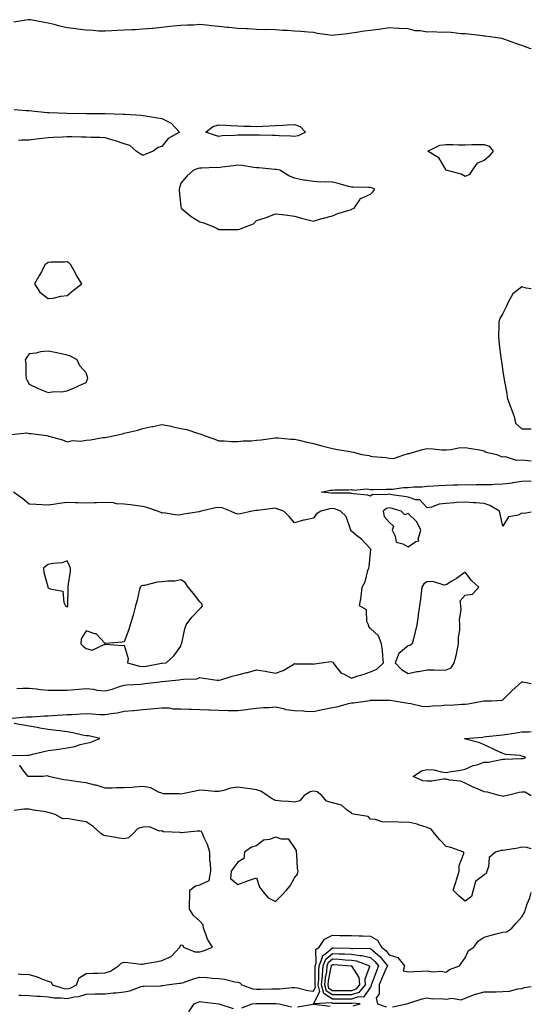
# Model space of a CAD drawing. Units: inches. Extents: x 918323 to 920963, y 7250378 to 7253018.
# Drawn here: x 920693 to 920963, y 7252492 to 7253011 of the extents above; entities that cross this region are included whole.
import ezdxf

# ---------------------------------------------------------------- set-up
doc = ezdxf.new("R2010")
doc.units = ezdxf.units.IN
doc.header["$MEASUREMENT"] = 0
doc.layers.add('Contour_91837250', color=7, linetype='Continuous', true_color=0x685ab8)

msp = doc.modelspace()

# ---------------------------------------------------------------- linework, layer by layer
at = {"layer": 'Contour_91837250'}
for points in [[(920963, 7252995.9, 3292), (920962.29, 7252996.16, 3292), (920958.05, 7252997.69, 3292), (920954.9, 7252998.77, 3292), (920949.06, 7253000.91, 3292), (920948.05, 7253001.28, 3292), (920947.47, 7253001.34, 3292), (920943.86, 7253001.92, 3292), (920938.73, 7253002.59, 3292), (920938.05, 7253002.73, 3292), (920937.18, 7253002.79, 3292), (920929.85, 7253003.72, 3292), (920928.05, 7253003.83, 3292), (920926.06, 7253003.91, 3292), (920920.74, 7253004.61, 3292), (920918.05, 7253004.69, 3292), (920915.4, 7253004.58, 3292), (920911.04, 7253004.91, 3292), (920908.05, 7253004.8, 3292), (920904.51, 7253005.46, 3292), (920901.64, 7253005.51, 3292), (920898.05, 7253006.51, 3292), (920893.24, 7253006.73, 3292), (920892.81, 7253006.69, 3292), (920888.05, 7253007.01, 3292), (920883.56, 7253006.41, 3292), (920882.38, 7253006.25, 3292), (920878.05, 7253005.66, 3292), (920874.75, 7253005.22, 3292), (920870.81, 7253004.68, 3292), (920868.05, 7253004.3, 3292), (920866.03, 7253003.93, 3292), (920859.29, 7253003.16, 3292), (920858.05, 7253002.96, 3292), (920856.73, 7253003.25, 3292), (920850.17, 7253004.05, 3292), (920848.05, 7253004.64, 3292), (920845.18, 7253004.78, 3292), (920841.31, 7253005.18, 3292), (920838.05, 7253005.33, 3292), (920834.34, 7253005.63, 3292), (920831.78, 7253005.65, 3292), (920828.05, 7253006.01, 3292), (920823.85, 7253006.12, 3292), (920822.21, 7253006.08, 3292), (920818.05, 7253006.21, 3292), (920813.49, 7253006.47, 3292), (920812.66, 7253006.53, 3292), (920808.05, 7253006.78, 3292), (920803.33, 7253007.2, 3292), (920802.7, 7253007.27, 3292), (920798.05, 7253007.69, 3292), (920794.18, 7253008.04, 3292), (920791.58, 7253008.38, 3292), (920788.05, 7253008.73, 3292), (920784.68, 7253008.55, 3292), (920781.47, 7253008.5, 3292), (920778.05, 7253008.3, 3292), (920773.99, 7253007.86, 3292), (920772.29, 7253007.68, 3292), (920768.05, 7253007.21, 3292), (920763.21, 7253006.76, 3292), (920762.85, 7253006.72, 3292), (920758.05, 7253006.29, 3292), (920753.94, 7253006.02, 3292), (920752.11, 7253005.98, 3292), (920748.05, 7253005.77, 3292), (920744.39, 7253005.58, 3292), (920741.59, 7253005.46, 3292), (920738.05, 7253005.28, 3292), (920734.59, 7253005.38, 3292), (920731.82, 7253005.69, 3292), (920728.05, 7253005.8, 3292), (920723.58, 7253006.39, 3292), (920722.63, 7253006.5, 3292), (920718.05, 7253007.1, 3292), (920714.12, 7253007.99, 3292), (920711.17, 7253008.8, 3292), (920708.05, 7253009.58, 3292), (920706.06, 7253009.93, 3292), (920698.73, 7253011.24, 3292), (920698.05, 7253011.35, 3292), (920697.42, 7253011.29, 3292), (920689.86, 7253010.11, 3292)], [(920690.05, 7252963.92, 3292), (920696.47, 7252963.5, 3292), (920698.05, 7252963.4, 3292), (920699.42, 7252963.29, 3292), (920707.55, 7252962.42, 3292), (920708.05, 7252962.38, 3292), (920708.49, 7252962.37, 3292), (920718.03, 7252961.94, 3292), (920718.07, 7252961.94, 3292), (920728.05, 7252961.92, 3292), (920738.05, 7252961.92, 3292), (920747.6, 7252961.47, 3292), (920748.05, 7252961.57, 3292), (920748.42, 7252961.55, 3292), (920757.01, 7252960.88, 3292), (920758.05, 7252960.84, 3292), (920759.31, 7252960.66, 3292), (920765.71, 7252959.58, 3292), (920768.05, 7252959.26, 3292), (920772.92, 7252956.79, 3292), (920777.39, 7252951.92, 3292), (920771.31, 7252948.66, 3292), (920768.05, 7252944.47, 3292), (920766.13, 7252943.84, 3292), (920763.46, 7252941.92, 3292), (920759.54, 7252940.43, 3292), (920758.05, 7252939.7, 3292), (920756.63, 7252940.5, 3292), (920754.54, 7252941.92, 3292), (920751.09, 7252944.96, 3292), (920748.05, 7252945.87, 3292), (920743.55, 7252947.42, 3292), (920742.19, 7252947.78, 3292), (920738.05, 7252949.05, 3292), (920735.34, 7252949.21, 3292), (920730.73, 7252949.24, 3292), (920728.05, 7252949.39, 3292), (920725.56, 7252949.43, 3292), (920720.47, 7252949.5, 3292), (920718.05, 7252949.54, 3292), (920715.56, 7252949.43, 3292), (920710.79, 7252949.19, 3292), (920708.05, 7252949.06, 3292), (920704.77, 7252948.65, 3292), (920701.7, 7252948.27, 3292), (920698.05, 7252947.81, 3292), (920693.94, 7252947.81, 3292), (920692.32, 7252947.65, 3292)], [(920963, 7252869.31, 3293), (920960.26, 7252869.71, 3293), (920958.05, 7252870.35, 3293), (920953.24, 7252866.73, 3293), (920950.54, 7252861.92, 3293), (920949.87, 7252860.1, 3293), (920948.05, 7252856.29, 3293), (920946.38, 7252853.6, 3293), (920945.86, 7252851.92, 3293), (920945.89, 7252849.75, 3293), (920945.76, 7252844.21, 3293), (920945.78, 7252841.92, 3293), (920946.02, 7252839.9, 3293), (920946.96, 7252833.01, 3293), (920947.1, 7252831.92, 3293), (920947.2, 7252831.07, 3293), (920948.05, 7252825.62, 3293), (920948.51, 7252822.38, 3293), (920948.61, 7252821.92, 3293), (920948.66, 7252821.3, 3293), (920950.15, 7252814.02, 3293), (920950.31, 7252811.92, 3293), (920951.55, 7252808.41, 3293), (920952.29, 7252806.16, 3293), (920953.94, 7252801.92, 3293), (920954.57, 7252798.44, 3293), (920958.05, 7252795.45, 3293), (920961.56, 7252795.43, 3293), (920963, 7252795.36, 3293)], [(920688.64, 7252792.51, 3292), (920696.69, 7252793.28, 3292), (920698.05, 7252792.95, 3292), (920699.07, 7252792.94, 3292), (920707.16, 7252791.92, 3292), (920707.85, 7252791.72, 3292), (920708.05, 7252791.67, 3292), (920708.43, 7252791.54, 3292), (920715.66, 7252789.54, 3292), (920718.05, 7252788.54, 3292), (920720.77, 7252789.2, 3292), (920725.1, 7252788.97, 3292), (920728.05, 7252789.41, 3292), (920730.41, 7252789.56, 3292), (920736.89, 7252790.76, 3292), (920738.05, 7252790.85, 3292), (920739.03, 7252790.93, 3292), (920743.17, 7252791.92, 3292), (920747.22, 7252792.75, 3292), (920748.05, 7252793.09, 3292), (920749.64, 7252793.51, 3292), (920755.29, 7252794.68, 3292), (920758.05, 7252795.54, 3292), (920762.7, 7252796.57, 3292), (920763.28, 7252796.69, 3292), (920768.05, 7252797.79, 3292), (920772.92, 7252796.78, 3292), (920773.26, 7252796.71, 3292), (920778.05, 7252795.66, 3292), (920781.21, 7252795.08, 3292), (920786.83, 7252793.14, 3292), (920788.05, 7252792.85, 3292), (920788.76, 7252792.62, 3292), (920790.33, 7252791.92, 3292), (920796.03, 7252789.91, 3292), (920798.05, 7252789.11, 3292), (920800.9, 7252789.07, 3292), (920804.91, 7252788.78, 3292), (920808.05, 7252788.74, 3292), (920810.93, 7252789.04, 3292), (920815.29, 7252789.16, 3292), (920818.05, 7252789.41, 3292), (920820.43, 7252789.54, 3292), (920826.64, 7252790.51, 3292), (920828.05, 7252790.6, 3292), (920829.33, 7252790.64, 3292), (920836.06, 7252789.93, 3292), (920838.05, 7252789.97, 3292), (920840.56, 7252789.41, 3292), (920844.52, 7252788.39, 3292), (920848.05, 7252787.66, 3292), (920852.53, 7252786.4, 3292), (920853.85, 7252786.12, 3292), (920858.05, 7252785.05, 3292), (920860.66, 7252784.53, 3292), (920866.31, 7252783.66, 3292), (920868.05, 7252783.34, 3292), (920869.2, 7252783.07, 3292), (920873.54, 7252781.92, 3292), (920877.44, 7252781.31, 3292), (920878.05, 7252781.03, 3292), (920879.16, 7252780.81, 3292), (920886.43, 7252780.3, 3292), (920888.05, 7252779.85, 3292), (920890.25, 7252779.72, 3292), (920896.19, 7252781.92, 3292), (920897.69, 7252782.28, 3292), (920898.05, 7252782.33, 3292), (920898.59, 7252782.47, 3292), (920905.54, 7252784.43, 3292), (920908.05, 7252784.98, 3292), (920910.96, 7252784.83, 3292), (920915.56, 7252784.41, 3292), (920918.05, 7252784.27, 3292), (920920.66, 7252784.53, 3292), (920924.6, 7252785.38, 3292), (920928.05, 7252785.63, 3292), (920931.19, 7252785.06, 3292), (920935.68, 7252784.29, 3292), (920938.05, 7252783.87, 3292), (920939.21, 7252783.07, 3292), (920944.75, 7252781.92, 3292), (920947.02, 7252780.89, 3292), (920948.05, 7252780.59, 3292), (920949.14, 7252780.83, 3292), (920954.96, 7252778.83, 3292), (920958.05, 7252779.08, 3292), (920961.27, 7252778.71, 3292), (920963, 7252778.46, 3292)], [(920963, 7252751.43, 3291), (920959.23, 7252750.74, 3291), (920958.05, 7252750.87, 3291), (920956.03, 7252749.9, 3291), (920951.02, 7252748.95, 3291), (920948.05, 7252744.02, 3291), (920946.51, 7252750.39, 3291), (920946.27, 7252751.92, 3291), (920941.17, 7252755.04, 3291), (920938.05, 7252756.07, 3291), (920933.58, 7252756.38, 3291), (920932.53, 7252756.4, 3291), (920928.05, 7252756.77, 3291), (920923.48, 7252756.49, 3291), (920922.49, 7252756.36, 3291), (920918.05, 7252756.05, 3291), (920914.32, 7252755.65, 3291), (920910.27, 7252754.14, 3291), (920908.05, 7252753.75, 3291), (920904.08, 7252757.95, 3291), (920902.03, 7252757.94, 3291), (920898.05, 7252759.28, 3291), (920895.93, 7252759.79, 3291), (920889.35, 7252760.62, 3291), (920888.05, 7252760.88, 3291), (920886.63, 7252760.5, 3291), (920879.25, 7252760.73, 3291), (920878.05, 7252759.96, 3291), (920876.55, 7252760.42, 3291), (920868.91, 7252761.06, 3291), (920868.05, 7252761.25, 3291), (920867.51, 7252761.38, 3291), (920858.51, 7252761.46, 3291), (920858.05, 7252761.54, 3291), (920857.63, 7252761.5, 3291), (920852.12, 7252761.92, 3291), (920856.95, 7252763.02, 3291), (920858.05, 7252763.1, 3291), (920859.27, 7252763.14, 3291), (920866.67, 7252763.3, 3291), (920868.05, 7252763.34, 3291), (920869.13, 7252763, 3291), (920876.22, 7252763.75, 3291), (920878.05, 7252763.45, 3291), (920879.48, 7252763.36, 3291), (920886.37, 7252763.6, 3291), (920888.05, 7252763.5, 3291), (920889.68, 7252763.55, 3291), (920895.53, 7252764.44, 3291), (920898.05, 7252764.5, 3291), (920900.96, 7252764.83, 3291), (920905.16, 7252764.81, 3291), (920908.05, 7252765.24, 3291), (920911.49, 7252765.37, 3291), (920914.45, 7252765.52, 3291), (920918.05, 7252765.64, 3291), (920921.95, 7252765.82, 3291), (920924.15, 7252765.83, 3291), (920928.05, 7252766.01, 3291), (920932.04, 7252765.91, 3291), (920933.88, 7252766.1, 3291), (920938.05, 7252766.01, 3291), (920942.24, 7252766.12, 3291), (920943.71, 7252766.27, 3291), (920948.05, 7252766.35, 3291), (920953.01, 7252766.97, 3291), (920953.13, 7252767.01, 3291), (920958.05, 7252767.87, 3291), (920962.01, 7252767.96, 3291), (920963, 7252767.88, 3291)], [(920691.53, 7252658.43, 3292), (920694.7, 7252658.57, 3292), (920698.05, 7252658.5, 3292), (920701.86, 7252658.11, 3292), (920703.99, 7252657.86, 3292), (920708.05, 7252657.46, 3292), (920712.46, 7252657.51, 3292), (920713.57, 7252657.44, 3292), (920718.05, 7252657.48, 3292), (920722.14, 7252657.83, 3292), (920724.2, 7252658.07, 3292), (920728.05, 7252658.42, 3292), (920732.01, 7252657.96, 3292), (920733.68, 7252657.55, 3292), (920738.05, 7252657.16, 3292), (920741.86, 7252658.1, 3292), (920745.58, 7252659.46, 3292), (920748.05, 7252660.18, 3292), (920749.61, 7252660.36, 3292), (920756.87, 7252660.74, 3292), (920758.05, 7252660.86, 3292), (920759.05, 7252660.92, 3292), (920766.89, 7252661.92, 3292), (920767.95, 7252662.03, 3292), (920768.05, 7252662.04, 3292), (920768.18, 7252662.06, 3292), (920777.02, 7252662.96, 3292), (920778.05, 7252663.05, 3292), (920779.49, 7252663.36, 3292), (920786.41, 7252663.55, 3292), (920788.05, 7252664.11, 3292), (920789.98, 7252663.85, 3292), (920797.17, 7252662.81, 3292), (920798.05, 7252662.68, 3292), (920799.08, 7252662.96, 3292), (920805.1, 7252664.87, 3292), (920808.05, 7252665.52, 3292), (920812.93, 7252666.79, 3292), (920813.13, 7252666.84, 3292), (920818.05, 7252668.25, 3292), (920822.5, 7252667.47, 3292), (920823.42, 7252667.29, 3292), (920828.05, 7252666.52, 3292), (920832.09, 7252667.89, 3292), (920837.24, 7252671.11, 3292), (920838.05, 7252671.53, 3292), (920838.59, 7252671.38, 3292), (920847.57, 7252671.44, 3292), (920848.05, 7252671.14, 3292), (920848.56, 7252671.41, 3292), (920852.28, 7252671.92, 3292), (920857.35, 7252672.62, 3292), (920858.05, 7252672.52, 3292), (920858.3, 7252672.17, 3292), (920858.35, 7252671.92, 3292), (920859.92, 7252670.05, 3292), (920862.6, 7252666.47, 3292), (920863.91, 7252666.06, 3292), (920868.05, 7252663.89, 3292), (920870.96, 7252664.83, 3292), (920874.29, 7252665.69, 3292), (920878.05, 7252667.14, 3292), (920881.44, 7252668.53, 3292), (920885.04, 7252671.92, 3292), (920884.58, 7252675.39, 3292), (920884.48, 7252678.36, 3292), (920883.89, 7252681.92, 3292), (920882.28, 7252686.16, 3292), (920878.05, 7252689.95, 3292), (920877.29, 7252691.16, 3292), (920876.99, 7252691.92, 3292), (920876.25, 7252693.72, 3292), (920876.02, 7252699.89, 3292), (920872.28, 7252701.92, 3292), (920873.13, 7252706.83, 3292), (920873.12, 7252706.99, 3292), (920873.67, 7252711.92, 3292), (920875.35, 7252714.62, 3292), (920876.81, 7252720.68, 3292), (920877.29, 7252721.92, 3292), (920877.47, 7252722.51, 3292), (920878.05, 7252729.92, 3292), (920878.26, 7252731.71, 3292), (920878.23, 7252731.92, 3292), (920878.18, 7252732.06, 3292), (920878.05, 7252732.09, 3292), (920873.3, 7252737.17, 3292), (920870.77, 7252739.2, 3292), (920868.05, 7252741.44, 3292), (920867.7, 7252741.57, 3292), (920867.78, 7252741.92, 3292), (920867.49, 7252742.48, 3292), (920865.21, 7252749.09, 3292), (920862.35, 7252751.92, 3292), (920859.28, 7252753.15, 3292), (920858.05, 7252753.37, 3292), (920856.72, 7252753.25, 3292), (920851.94, 7252751.92, 3292), (920849.54, 7252750.44, 3292), (920848.05, 7252748.33, 3292), (920843.36, 7252747.22, 3292), (920842.83, 7252747.13, 3292), (920838.05, 7252745.85, 3292), (920835.27, 7252749.14, 3292), (920832.35, 7252751.92, 3292), (920829.15, 7252753.02, 3292), (920828.05, 7252753.46, 3292), (920826.64, 7252753.33, 3292), (920818.47, 7252752.34, 3292), (920818.05, 7252752.3, 3292), (920817.68, 7252752.29, 3292), (920815.74, 7252751.92, 3292), (920809.48, 7252750.49, 3292), (920808.05, 7252750.45, 3292), (920806.86, 7252750.73, 3292), (920804.33, 7252751.92, 3292), (920799.77, 7252753.64, 3292), (920798.05, 7252753.9, 3292), (920796.29, 7252753.69, 3292), (920788.84, 7252751.92, 3292), (920788.24, 7252751.72, 3292), (920788.05, 7252751.71, 3292), (920787.79, 7252751.66, 3292), (920779.66, 7252750.31, 3292), (920778.05, 7252749.99, 3292), (920776.05, 7252749.92, 3292), (920768.95, 7252751.01, 3292), (920768.05, 7252750.97, 3292), (920767.4, 7252751.27, 3292), (920765.66, 7252751.92, 3292), (920760.12, 7252753.98, 3292), (920758.05, 7252754.5, 3292), (920755.17, 7252754.79, 3292), (920751.52, 7252755.39, 3292), (920748.05, 7252755.71, 3292), (920744.05, 7252755.91, 3292), (920742.42, 7252756.3, 3292), (920738.05, 7252756.45, 3292), (920733.59, 7252756.38, 3292), (920732.4, 7252756.28, 3292), (920728.05, 7252756.19, 3292), (920723.57, 7252756.4, 3292), (920722.5, 7252756.36, 3292), (920718.05, 7252756.61, 3292), (920713.89, 7252756.07, 3292), (920711.8, 7252755.67, 3292), (920708.05, 7252755.13, 3292), (920704.72, 7252755.24, 3292), (920701.62, 7252755.48, 3292), (920698.05, 7252755.59, 3292), (920694.56, 7252758.43, 3292), (920689.67, 7252761.92, 3292)], [(920688.85, 7252642.72, 3291), (920696.54, 7252643.43, 3291), (920698.05, 7252643.44, 3291), (920699.57, 7252643.44, 3291), (920706.01, 7252643.95, 3291), (920708.05, 7252643.96, 3291), (920710.23, 7252644.1, 3291), (920715.57, 7252644.4, 3291), (920718.05, 7252644.56, 3291), (920720.84, 7252644.71, 3291), (920725.02, 7252644.95, 3291), (920728.05, 7252645.12, 3291), (920731.19, 7252645.06, 3291), (920735.32, 7252644.65, 3291), (920738.05, 7252644.59, 3291), (920741.31, 7252645.18, 3291), (920744.38, 7252645.59, 3291), (920748.05, 7252646.34, 3291), (920752.89, 7252646.76, 3291), (920753.23, 7252646.74, 3291), (920758.05, 7252647.32, 3291), (920762.24, 7252647.72, 3291), (920763.9, 7252647.78, 3291), (920768.05, 7252648.13, 3291), (920771.88, 7252648.09, 3291), (920773.85, 7252647.71, 3291), (920778.05, 7252647.68, 3291), (920782.44, 7252647.54, 3291), (920783.59, 7252647.47, 3291), (920788.05, 7252647.32, 3291), (920792.84, 7252647.13, 3291), (920793.26, 7252647.13, 3291), (920798.05, 7252646.94, 3291), (920802.96, 7252646.82, 3291), (920803.16, 7252646.81, 3291), (920808.05, 7252646.68, 3291), (920812.72, 7252647.25, 3291), (920813.56, 7252647.43, 3291), (920818.05, 7252648.07, 3291), (920821.65, 7252648.33, 3291), (920824.52, 7252648.39, 3291), (920828.05, 7252648.62, 3291), (920832.22, 7252647.75, 3291), (920833.41, 7252647.28, 3291), (920838.05, 7252646.69, 3291), (920842.75, 7252646.62, 3291), (920843.58, 7252646.39, 3291), (920848.05, 7252646.29, 3291), (920852.61, 7252647.36, 3291), (920853.61, 7252647.49, 3291), (920858.05, 7252648.35, 3291), (920861.06, 7252648.91, 3291), (920866.52, 7252650.39, 3291), (920868.05, 7252650.72, 3291), (920869.17, 7252650.8, 3291), (920876.47, 7252651.92, 3291), (920877.87, 7252652.1, 3291), (920878.05, 7252652.13, 3291), (920878.29, 7252652.15, 3291), (920887.68, 7252652.28, 3291), (920888.05, 7252652.32, 3291), (920888.36, 7252652.23, 3291), (920890.55, 7252651.92, 3291), (920896.94, 7252650.81, 3291), (920898.05, 7252650.65, 3291), (920899.45, 7252650.51, 3291), (920905.19, 7252649.07, 3291), (920908.05, 7252648.88, 3291), (920910.81, 7252649.17, 3291), (920915.57, 7252649.45, 3291), (920918.05, 7252649.68, 3291), (920920.37, 7252649.61, 3291), (920926.26, 7252650.13, 3291), (920928.05, 7252650.05, 3291), (920929.66, 7252650.31, 3291), (920937.91, 7252651.78, 3291), (920938.05, 7252651.81, 3291), (920938.16, 7252651.81, 3291), (920941.91, 7252651.92, 3291), (920947.67, 7252652.29, 3291), (920948.05, 7252652.4, 3291), (920952.78, 7252657.19, 3291), (920957.93, 7252661.92, 3291), (920958.05, 7252661.96, 3291), (920958.08, 7252661.95, 3291), (920958.57, 7252661.92, 3291), (920963, 7252661.05, 3291)], [(920689.2, 7252623.07, 3291), (920696.83, 7252623.13, 3291), (920698.05, 7252623.27, 3291), (920699.78, 7252623.66, 3291), (920704.97, 7252625, 3291), (920708.05, 7252625.63, 3291), (920712.37, 7252626.25, 3291), (920713.57, 7252626.4, 3291), (920718.05, 7252627.06, 3291), (920722.17, 7252627.81, 3291), (920724.87, 7252628.74, 3291), (920728.05, 7252629.51, 3291), (920730.05, 7252629.92, 3291), (920735.36, 7252631.92, 3291), (920729.56, 7252633.43, 3291), (920728.05, 7252633.39, 3291), (920726.21, 7252633.76, 3291), (920721.09, 7252634.96, 3291), (920718.05, 7252635.51, 3291), (920713.94, 7252636.03, 3291), (920712.34, 7252636.21, 3291), (920708.05, 7252636.76, 3291), (920703.59, 7252637.46, 3291), (920702.25, 7252637.72, 3291), (920698.05, 7252638.41, 3291), (920695.07, 7252638.94, 3291), (920690.01, 7252639.96, 3291)], [(920963, 7252601.81, 3290), (920962.55, 7252601.92, 3290), (920959.71, 7252603.57, 3290), (920958.05, 7252603.65, 3290), (920956.52, 7252603.45, 3290), (920950.43, 7252601.92, 3290), (920948.42, 7252601.55, 3290), (920948.05, 7252601.45, 3290), (920947.64, 7252601.51, 3290), (920946.11, 7252601.92, 3290), (920939.85, 7252603.72, 3290), (920938.05, 7252603.89, 3290), (920934.6, 7252605.37, 3290), (920932.38, 7252606.25, 3290), (920928.05, 7252608.32, 3290), (920925.59, 7252609.47, 3290), (920919.91, 7252610.05, 3290), (920918.05, 7252610.58, 3290), (920916.66, 7252610.53, 3290), (920910.51, 7252609.46, 3290), (920908.05, 7252609.39, 3290), (920905.75, 7252609.62, 3290), (920900.61, 7252611.92, 3290), (920905.03, 7252614.94, 3290), (920908.05, 7252615.7, 3290), (920911.55, 7252615.43, 3290), (920915.64, 7252614.32, 3290), (920918.05, 7252614.06, 3290), (920920.68, 7252614.56, 3290), (920924.83, 7252615.14, 3290), (920928.05, 7252615.82, 3290), (920932.31, 7252617.66, 3290), (920934.28, 7252618.15, 3290), (920938.05, 7252619.41, 3290), (920940.4, 7252619.57, 3290), (920947.05, 7252620.92, 3290), (920948.05, 7252621.01, 3290), (920948.96, 7252621.01, 3290), (920957.5, 7252621.37, 3290), (920958.05, 7252621.37, 3290), (920958.62, 7252621.35, 3290), (920960.19, 7252621.92, 3290), (920958.63, 7252622.5, 3290), (920958.05, 7252622.68, 3290), (920957.06, 7252622.92, 3290), (920949.59, 7252623.45, 3290), (920948.05, 7252623.99, 3290), (920944.07, 7252625.9, 3290), (920942.72, 7252626.59, 3290), (920938.05, 7252628.66, 3290), (920935.8, 7252629.67, 3290), (920928.31, 7252631.66, 3290), (920928.05, 7252631.74, 3290), (920927.93, 7252631.8, 3290), (920927.66, 7252631.92, 3290), (920927.99, 7252631.98, 3290), (920928.05, 7252631.98, 3290), (920928.11, 7252631.99, 3290), (920937.23, 7252632.74, 3290), (920938.05, 7252632.85, 3290), (920939.1, 7252632.97, 3290), (920946.19, 7252633.78, 3290), (920948.05, 7252633.99, 3290), (920950.45, 7252634.32, 3290), (920954.95, 7252635.02, 3290), (920958.05, 7252635.43, 3290), (920961.69, 7252635.56, 3290), (920963, 7252635.7, 3290)], [(920963, 7252573.77, 3291), (920960.63, 7252574.5, 3291), (920958.05, 7252574.7, 3291), (920955.84, 7252574.13, 3291), (920949.26, 7252573.13, 3291), (920948.05, 7252572.86, 3291), (920947.14, 7252572.83, 3291), (920944.11, 7252571.92, 3291), (920940.81, 7252569.16, 3291), (920940.4, 7252564.27, 3291), (920939.49, 7252561.92, 3291), (920939.18, 7252560.79, 3291), (920938.05, 7252560.06, 3291), (920933.47, 7252556.5, 3291), (920932.32, 7252551.92, 3291), (920931.44, 7252548.53, 3291), (920928.05, 7252546.12, 3291), (920924.91, 7252548.79, 3291), (920921.8, 7252551.92, 3291), (920923.31, 7252556.67, 3291), (920923.51, 7252557.39, 3291), (920924.9, 7252561.92, 3291), (920924.97, 7252565, 3291), (920927.33, 7252571.2, 3291), (920927.36, 7252571.92, 3291), (920920.55, 7252574.42, 3291), (920918.05, 7252575.01, 3291), (920914.68, 7252578.55, 3291), (920911.97, 7252581.92, 3291), (920910.17, 7252584.04, 3291), (920908.05, 7252585.07, 3291), (920903.53, 7252586.44, 3291), (920902.84, 7252586.71, 3291), (920898.05, 7252587.81, 3291), (920893.83, 7252587.69, 3291), (920891.91, 7252588.06, 3291), (920888.05, 7252587.89, 3291), (920884.14, 7252588.01, 3291), (920880.82, 7252589.15, 3291), (920878.05, 7252589.32, 3291), (920876.95, 7252590.82, 3291), (920870.23, 7252591.92, 3291), (920868.44, 7252592.3, 3291), (920868.05, 7252592.51, 3291), (920865.8, 7252594.17, 3291), (920862.84, 7252596.71, 3291), (920858.05, 7252598.08, 3291), (920854.98, 7252598.84, 3291), (920852.48, 7252601.92, 3291), (920849.92, 7252603.79, 3291), (920848.05, 7252604.11, 3291), (920846.22, 7252603.75, 3291), (920843.08, 7252601.92, 3291), (920840.82, 7252599.15, 3291), (920838.05, 7252598.41, 3291), (920834.93, 7252598.8, 3291), (920831.11, 7252598.86, 3291), (920828.05, 7252599.19, 3291), (920826.22, 7252600.08, 3291), (920823.6, 7252601.92, 3291), (920820.29, 7252604.16, 3291), (920818.05, 7252604.88, 3291), (920814.59, 7252605.38, 3291), (920811.85, 7252605.72, 3291), (920808.05, 7252606.3, 3291), (920804.29, 7252605.69, 3291), (920800.73, 7252604.6, 3291), (920798.05, 7252604.04, 3291), (920795.88, 7252604.09, 3291), (920790.72, 7252604.59, 3291), (920788.05, 7252604.64, 3291), (920785.74, 7252604.23, 3291), (920778.85, 7252602.71, 3291), (920778.05, 7252602.56, 3291), (920777.19, 7252602.78, 3291), (920768.83, 7252602.69, 3291), (920768.05, 7252603.1, 3291), (920766.31, 7252603.66, 3291), (920762.11, 7252605.97, 3291), (920758.05, 7252606.62, 3291), (920753.66, 7252606.31, 3291), (920752.3, 7252606.17, 3291), (920748.05, 7252605.86, 3291), (920744.06, 7252605.91, 3291), (920741.87, 7252605.75, 3291), (920738.05, 7252605.81, 3291), (920733.41, 7252607.28, 3291), (920732.56, 7252607.42, 3291), (920728.05, 7252608.53, 3291), (920725.06, 7252608.92, 3291), (920720.37, 7252609.61, 3291), (920718.05, 7252609.91, 3291), (920716.34, 7252610.21, 3291), (920708.22, 7252611.92, 3291), (920708.18, 7252612.05, 3291), (920708.05, 7252612.16, 3291), (920707.71, 7252612.26, 3291), (920705.14, 7252611.92, 3291), (920698.13, 7252611.84, 3291), (920698.05, 7252611.84, 3291), (920697.98, 7252611.85, 3291), (920697.37, 7252611.92, 3291), (920694.61, 7252615.36, 3291), (920693.43, 7252617.3, 3291), (920692.64, 7252617.33, 3291)], [(920692.19, 7252507.78, 3292), (920693.79, 7252507.65, 3292), (920698.05, 7252507.41, 3292), (920702.27, 7252506.14, 3292), (920704.97, 7252505.01, 3292), (920708.05, 7252503.88, 3292), (920709.57, 7252503.43, 3292), (920710.31, 7252501.92, 3292), (920716.25, 7252500.12, 3292), (920718.05, 7252499.91, 3292), (920719.7, 7252500.28, 3292), (920722.96, 7252501.92, 3292), (920724.31, 7252505.66, 3292), (920728.05, 7252508.02, 3292), (920731.79, 7252508.18, 3292), (920734.21, 7252508.08, 3292), (920738.05, 7252508.22, 3292), (920740.84, 7252509.13, 3292), (920745.13, 7252511.92, 3292), (920746.53, 7252513.44, 3292), (920748.05, 7252513.91, 3292), (920749.97, 7252513.83, 3292), (920757.04, 7252512.93, 3292), (920758.05, 7252512.88, 3292), (920759.31, 7252513.18, 3292), (920765.77, 7252514.2, 3292), (920768.05, 7252514.88, 3292), (920773, 7252516.98, 3292), (920777.5, 7252521.92, 3292), (920777.71, 7252522.26, 3292), (920778.05, 7252523.14, 3292), (920779.09, 7252522.96, 3292), (920779.39, 7252521.92, 3292), (920785.47, 7252519.34, 3292), (920788.05, 7252519.47, 3292), (920789.97, 7252520, 3292), (920794.69, 7252521.92, 3292), (920792.14, 7252526.01, 3292), (920791.31, 7252528.67, 3292), (920789.93, 7252531.92, 3292), (920789.75, 7252533.62, 3292), (920788.05, 7252535.56, 3292), (920784.68, 7252538.55, 3292), (920782.52, 7252541.92, 3292), (920782.63, 7252546.49, 3292), (920782.7, 7252547.27, 3292), (920782.81, 7252551.92, 3292), (920785.7, 7252554.26, 3292), (920788.05, 7252554.72, 3292), (920792.93, 7252557.05, 3292), (920793.83, 7252561.92, 3292), (920793.67, 7252566.3, 3292), (920793.35, 7252567.22, 3292), (920793.27, 7252571.92, 3292), (920792.08, 7252575.95, 3292), (920790.35, 7252579.62, 3292), (920789.46, 7252581.92, 3292), (920788.96, 7252582.83, 3292), (920788.05, 7252582.99, 3292), (920786.87, 7252583.09, 3292), (920778.28, 7252582.15, 3292), (920778.05, 7252582.18, 3292), (920777.68, 7252582.29, 3292), (920768.88, 7252582.74, 3292), (920768.05, 7252583.24, 3292), (920766.81, 7252583.15, 3292), (920761.44, 7252585.32, 3292), (920758.05, 7252585.23, 3292), (920755.42, 7252584.55, 3292), (920752.96, 7252581.92, 3292), (920750.46, 7252579.51, 3292), (920748.05, 7252579.05, 3292), (920745.45, 7252579.32, 3292), (920739.5, 7252580.47, 3292), (920738.05, 7252580.65, 3292), (920737.01, 7252580.88, 3292), (920735.75, 7252581.92, 3292), (920731.73, 7252585.59, 3292), (920728.05, 7252588.04, 3292), (920724.73, 7252588.6, 3292), (920720.72, 7252589.25, 3292), (920718.05, 7252589.7, 3292), (920715.75, 7252589.62, 3292), (920711.65, 7252591.92, 3292), (920708.9, 7252592.78, 3292), (920708.05, 7252592.98, 3292), (920706.72, 7252593.26, 3292), (920700.3, 7252594.17, 3292), (920698.05, 7252594.69, 3292), (920695.19, 7252594.77, 3292), (920690.11, 7252593.98, 3292)], [(920848.05, 7252498.69, 3291), (920849.14, 7252500.83, 3291), (920848.87, 7252501.92, 3291), (920848.94, 7252502.81, 3291), (920848.87, 7252511.1, 3291), (920848.96, 7252511.92, 3291), (920849.47, 7252513.34, 3291), (920849.3, 7252520.67, 3291), (920851.07, 7252521.92, 3291), (920853.84, 7252526.13, 3291), (920858.05, 7252528.14, 3291), (920861.94, 7252528.03, 3291), (920864.16, 7252528.02, 3291), (920868.05, 7252527.92, 3291), (920872.1, 7252527.87, 3291), (920873.88, 7252527.76, 3291), (920878.05, 7252527.71, 3291), (920881.75, 7252525.62, 3291), (920883.95, 7252521.92, 3291), (920886.23, 7252520.1, 3291), (920888.05, 7252517.72, 3291), (920892.5, 7252516.36, 3291), (920896.03, 7252511.92, 3291), (920895.44, 7252509.31, 3291), (920898.05, 7252508.8, 3291), (920901.02, 7252508.95, 3291), (920905.26, 7252509.13, 3291), (920908.05, 7252509.27, 3291), (920911.11, 7252508.86, 3291), (920915.35, 7252509.22, 3291), (920918.05, 7252508.62, 3291), (920919.87, 7252510.1, 3291), (920925.16, 7252511.92, 3291), (920926.31, 7252513.67, 3291), (920928.05, 7252516.28, 3291), (920929.83, 7252520.14, 3291), (920932.58, 7252521.92, 3291), (920934.97, 7252525, 3291), (920938.05, 7252527.04, 3291), (920941.74, 7252528.23, 3291), (920945.11, 7252528.98, 3291), (920948.05, 7252529.79, 3291), (920950.11, 7252529.86, 3291), (920952.79, 7252531.92, 3291), (920955.21, 7252534.76, 3291), (920958.05, 7252537.8, 3291), (920959.55, 7252540.42, 3291), (920959.86, 7252541.92, 3291), (920960.87, 7252544.74, 3291), (920962.15, 7252547.82, 3291), (920963, 7252550.7, 3291)], [(920869.07, 7252490.9, 3290), (920872.73, 7252491.92, 3290), (920868.36, 7252492.22, 3290), (920868.05, 7252492.13, 3290), (920867.85, 7252492.13, 3290), (920858.22, 7252492.1, 3290), (920858.05, 7252492.1, 3290), (920857.56, 7252492.42, 3290), (920848.11, 7252491.98, 3290), (920851.45, 7252498.52, 3290), (920850.58, 7252501.92, 3290), (920850.83, 7252504.7, 3290), (920850.79, 7252509.18, 3290), (920851.09, 7252511.92, 3290), (920852.78, 7252516.65, 3290), (920852.77, 7252517.2, 3290), (920854.73, 7252518.6, 3290), (920858.05, 7252521.45, 3290), (920858.54, 7252521.43, 3290), (920867.38, 7252521.25, 3290), (920868.05, 7252521.22, 3290), (920868.89, 7252521.08, 3290), (920877.38, 7252521.25, 3290), (920878.05, 7252521.09, 3290), (920883.04, 7252516.91, 3290), (920887.07, 7252511.92, 3290), (920886.29, 7252510.16, 3290), (920884.2, 7252505.78, 3290), (920882.66, 7252501.92, 3290), (920882.78, 7252497.19, 3290), (920881.13, 7252495.01, 3290), (920881.8, 7252491.92, 3290), (920886.47, 7252490.34, 3290)], [(920692.58, 7252496.45, 3291), (920693.53, 7252496.44, 3291), (920698.05, 7252496.36, 3291), (920702.04, 7252495.91, 3291), (920704.03, 7252495.94, 3291), (920708.05, 7252495.58, 3291), (920711.19, 7252495.06, 3291), (920714.81, 7252495.15, 3291), (920718.05, 7252494.77, 3291), (920721.73, 7252495.6, 3291), (920724.24, 7252495.73, 3291), (920728.05, 7252497.09, 3291), (920732.8, 7252497.17, 3291), (920733.34, 7252497.21, 3291), (920738.05, 7252497.3, 3291), (920742.29, 7252497.68, 3291), (920743.96, 7252497.83, 3291), (920748.05, 7252498.2, 3291), (920751.2, 7252498.77, 3291), (920757.17, 7252501.03, 3291), (920758.05, 7252501.27, 3291), (920758.67, 7252501.3, 3291), (920767.65, 7252501.52, 3291), (920768.05, 7252501.54, 3291), (920768.4, 7252501.57, 3291), (920770.63, 7252501.92, 3291), (920777.15, 7252502.82, 3291), (920778.05, 7252502.9, 3291), (920779.41, 7252503.28, 3291), (920784.8, 7252505.17, 3291), (920788.05, 7252505.93, 3291), (920791.94, 7252505.81, 3291), (920794.57, 7252505.4, 3291), (920798.05, 7252505.25, 3291), (920801.13, 7252505, 3291), (920806.45, 7252503.52, 3291), (920808.05, 7252503.33, 3291), (920809.13, 7252502.99, 3291), (920810.26, 7252501.92, 3291), (920815.96, 7252499.83, 3291), (920818.05, 7252499.63, 3291), (920820.31, 7252499.66, 3291), (920826.04, 7252499.91, 3291), (920828.05, 7252499.94, 3291), (920830.03, 7252499.94, 3291), (920836.71, 7252500.58, 3291), (920838.05, 7252500.58, 3291), (920839.57, 7252500.4, 3291), (920845.07, 7252498.94, 3291), (920848.05, 7252498.69, 3291)], [(920889.68, 7252490.3, 3290), (920897.25, 7252491.92, 3290), (920897.91, 7252492.06, 3290), (920898.05, 7252492.17, 3290), (920898.38, 7252492.25, 3290), (920905.39, 7252494.58, 3290), (920908.05, 7252495.05, 3290), (920910.79, 7252494.66, 3290), (920915.27, 7252494.69, 3290), (920918.05, 7252494.4, 3290), (920921.04, 7252494.91, 3290), (920925.95, 7252494.02, 3290), (920928.05, 7252494.9, 3290), (920933.05, 7252496.92, 3290), (920933.05, 7252496.93, 3290), (920938.05, 7252498.27, 3290), (920941.62, 7252498.35, 3290), (920944.45, 7252498.32, 3290), (920948.05, 7252498.39, 3290), (920951.43, 7252498.54, 3290), (920955.97, 7252499.85, 3290), (920958.05, 7252500, 3290), (920959.43, 7252500.53, 3290), (920963, 7252501.01, 3290)], [(920782.2, 7252487.77, 3290), (920785.15, 7252491.92, 3290), (920787.23, 7252492.74, 3290), (920788.05, 7252493.15, 3290), (920789.09, 7252492.96, 3290), (920798.05, 7252491.92, 3290), (920805.66, 7252489.53, 3290)], [(920810.16, 7252489.81, 3290), (920815.73, 7252491.92, 3290), (920817.79, 7252492.18, 3290), (920818.05, 7252492.15, 3290), (920818.29, 7252492.16, 3290), (920827.89, 7252492.08, 3290), (920828.21, 7252492.08, 3290), (920829.92, 7252491.92, 3290), (920836.44, 7252490.32, 3290)], [(920839.61, 7252490.36, 3290), (920847.84, 7252491.71, 3290), (920848.05, 7252491.73, 3290), (920848.22, 7252491.75, 3290), (920856.83, 7252490.7, 3290)]]:
    msp.add_polyline3d(points, dxfattribs=at)
for points in [[(920838.05, 7252949.75, 3292), (920836.04, 7252949.91, 3292), (920829.87, 7252950.09, 3292), (920828.05, 7252950.22, 3292), (920826.36, 7252950.23, 3292), (920819.54, 7252950.43, 3292), (920818.05, 7252950.44, 3292), (920816.59, 7252950.46, 3292), (920809.57, 7252950.4, 3292), (920808.05, 7252950.42, 3292), (920806.33, 7252950.2, 3292), (920799.92, 7252950.05, 3292), (920798.05, 7252949.76, 3292), (920796.3, 7252950.17, 3292), (920791.3, 7252951.92, 3292), (920794.9, 7252955.06, 3292), (920798.05, 7252955.86, 3292), (920801.79, 7252955.66, 3292), (920804.44, 7252955.52, 3292), (920808.05, 7252955.34, 3292), (920811.31, 7252955.18, 3292), (920814.85, 7252955.12, 3292), (920818.05, 7252954.97, 3292), (920821.25, 7252955.12, 3292), (920824.65, 7252955.33, 3292), (920828.05, 7252955.47, 3292), (920831.8, 7252955.67, 3292), (920834.16, 7252955.81, 3292), (920838.05, 7252955.99, 3292), (920841.04, 7252954.91, 3292), (920843.84, 7252951.92, 3292), (920839.91, 7252950.06, 3292)], [(920928.05, 7252928.62, 3292), (920925.93, 7252929.79, 3292), (920918.08, 7252931.89, 3292), (920918.05, 7252931.9, 3292), (920918.03, 7252931.92, 3292), (920917.98, 7252931.99, 3292), (920914.33, 7252938.2, 3292), (920908.39, 7252941.92, 3292), (920914.8, 7252945.17, 3292), (920918.05, 7252945.52, 3292), (920921.6, 7252945.47, 3292), (920924.61, 7252945.36, 3292), (920928.05, 7252945.3, 3292), (920931.53, 7252945.4, 3292), (920934.52, 7252945.45, 3292), (920938.05, 7252945.55, 3292), (920940.81, 7252944.67, 3292), (920942.87, 7252941.92, 3292), (920940.68, 7252939.29, 3292), (920938.05, 7252936.99, 3292), (920934.4, 7252935.57, 3292), (920931.71, 7252931.92, 3292), (920930.36, 7252929.61, 3292)], [(920808.05, 7252900.57, 3293), (920809.2, 7252900.77, 3293), (920811.57, 7252901.92, 3293), (920816.35, 7252903.62, 3293), (920818.05, 7252905.34, 3293), (920823.05, 7252906.92, 3293), (920828.05, 7252908.94, 3293), (920831.47, 7252908.5, 3293), (920834.3, 7252908.18, 3293), (920838.05, 7252907.63, 3293), (920842.48, 7252906.35, 3293), (920843.85, 7252906.12, 3293), (920848.05, 7252905.1, 3293), (920852.48, 7252906.35, 3293), (920853.36, 7252906.61, 3293), (920858.05, 7252907.9, 3293), (920860.96, 7252909.01, 3293), (920866.91, 7252910.78, 3293), (920868.05, 7252911.16, 3293), (920868.52, 7252911.45, 3293), (920869.44, 7252911.92, 3293), (920872.44, 7252916.3, 3293), (920872.78, 7252917.19, 3293), (920873.34, 7252917.21, 3293), (920878.05, 7252919.26, 3293), (920879.38, 7252920.58, 3293), (920880.49, 7252921.92, 3293), (920878.7, 7252922.57, 3293), (920878.05, 7252922.78, 3293), (920877.12, 7252922.86, 3293), (920869.05, 7252922.92, 3293), (920868.05, 7252923.01, 3293), (920866.58, 7252923.38, 3293), (920861.02, 7252924.89, 3293), (920858.05, 7252925.6, 3293), (920854.15, 7252925.82, 3293), (920851.73, 7252925.6, 3293), (920848.05, 7252925.88, 3293), (920843.3, 7252926.68, 3293), (920842.82, 7252926.69, 3293), (920838.05, 7252927.77, 3293), (920835.07, 7252928.94, 3293), (920830.32, 7252931.92, 3293), (920828.36, 7252932.22, 3293), (920828.05, 7252932.28, 3293), (920827.68, 7252932.29, 3293), (920819.27, 7252933.14, 3293), (920818.05, 7252933.18, 3293), (920816.64, 7252933.33, 3293), (920810.48, 7252934.34, 3293), (920808.05, 7252934.58, 3293), (920805.82, 7252934.15, 3293), (920799.62, 7252933.49, 3293), (920798.05, 7252933.23, 3293), (920796.68, 7252933.29, 3293), (920789.08, 7252932.96, 3293), (920788.05, 7252933, 3293), (920787.21, 7252932.76, 3293), (920784.77, 7252931.92, 3293), (920781.17, 7252928.8, 3293), (920778.05, 7252925.04, 3293), (920777.31, 7252922.66, 3293), (920777.11, 7252921.92, 3293), (920777.1, 7252920.96, 3293), (920778.05, 7252912.81, 3293), (920778.23, 7252912.1, 3293), (920778.28, 7252911.92, 3293), (920783.56, 7252907.43, 3293), (920788.05, 7252904.69, 3293), (920790.2, 7252904.07, 3293), (920795.74, 7252901.92, 3293), (920797.2, 7252901.07, 3293), (920798.05, 7252900.65, 3293), (920799.38, 7252900.59, 3293), (920806.77, 7252900.63, 3293)], [(920718.05, 7252865.72, 3293), (920721.45, 7252868.52, 3293), (920725.76, 7252871.92, 3293), (920722.84, 7252876.71, 3293), (920722.38, 7252877.59, 3293), (920719.99, 7252881.92, 3293), (920719.01, 7252882.89, 3293), (920718.05, 7252883.55, 3293), (920716.58, 7252883.39, 3293), (920709.44, 7252883.31, 3293), (920708.05, 7252883.19, 3293), (920707.31, 7252882.66, 3293), (920706.34, 7252881.92, 3293), (920704.41, 7252878.28, 3293), (920703.48, 7252876.48, 3293), (920700.84, 7252871.92, 3293), (920703.62, 7252867.5, 3293), (920708.05, 7252864.15, 3293), (920710.59, 7252864.46, 3293), (920714.62, 7252865.35, 3293)], [(920728.05, 7252819.91, 3293), (920728.67, 7252821.3, 3293), (920728.88, 7252821.92, 3293), (920728.75, 7252822.62, 3293), (920728.05, 7252825.02, 3293), (920724.76, 7252828.63, 3293), (920723.4, 7252831.92, 3293), (920719.84, 7252833.71, 3293), (920718.05, 7252834.32, 3293), (920715.06, 7252834.92, 3293), (920711.78, 7252835.65, 3293), (920708.05, 7252836.33, 3293), (920703.9, 7252836.07, 3293), (920701.42, 7252835.29, 3293), (920698.05, 7252834.95, 3293), (920696.7, 7252833.27, 3293), (920695.95, 7252831.92, 3293), (920696.2, 7252830.07, 3293), (920696.28, 7252823.69, 3293), (920696.47, 7252821.92, 3293), (920697.01, 7252820.88, 3293), (920698.05, 7252819, 3293), (920702.81, 7252816.68, 3293), (920703.54, 7252816.43, 3293), (920708.05, 7252814.64, 3293), (920711.2, 7252815.07, 3293), (920715.11, 7252814.86, 3293), (920718.05, 7252815.52, 3293), (920722.53, 7252817.44, 3293), (920724.44, 7252818.31, 3293)], [(920898.05, 7252733.08, 3292), (920902.06, 7252735.92, 3292), (920903.67, 7252736.3, 3292), (920903.35, 7252737.22, 3292), (920904.7, 7252741.92, 3292), (920902.51, 7252746.37, 3292), (920898.05, 7252750.72, 3292), (920896.19, 7252750.06, 3292), (920894.31, 7252751.92, 3292), (920889.55, 7252753.42, 3292), (920888.05, 7252753.72, 3292), (920886.63, 7252753.34, 3292), (920884.84, 7252751.92, 3292), (920885.3, 7252749.17, 3292), (920888.05, 7252746.23, 3292), (920890.19, 7252744.06, 3292), (920889.52, 7252741.92, 3292), (920891.18, 7252738.79, 3292), (920891.74, 7252735.61, 3292), (920895.24, 7252734.73, 3292)], [(920718.05, 7252701.6, 3293), (920718.31, 7252701.66, 3293), (920718.34, 7252701.92, 3293), (920718.36, 7252702.23, 3293), (920718.5, 7252711.47, 3293), (920718.53, 7252711.92, 3293), (920718.51, 7252712.38, 3293), (920719.78, 7252720.18, 3293), (920719.72, 7252721.92, 3293), (920719.23, 7252723.1, 3293), (920718.05, 7252725.69, 3293), (920715.35, 7252724.62, 3293), (920710.54, 7252724.41, 3293), (920708.05, 7252723.83, 3293), (920706.88, 7252723.09, 3293), (920705.52, 7252721.92, 3293), (920705.76, 7252719.63, 3293), (920707.79, 7252712.17, 3293), (920707.83, 7252711.92, 3293), (920707.9, 7252711.76, 3293), (920708.05, 7252711.52, 3293), (920708.99, 7252710.98, 3293), (920715.81, 7252709.68, 3293), (920716.3, 7252703.67, 3293), (920717.17, 7252701.92, 3293), (920717.75, 7252701.62, 3293)], [(920918.05, 7252668.16, 3292), (920920.66, 7252669.3, 3292), (920922.37, 7252671.92, 3292), (920923.54, 7252676.43, 3292), (920923.68, 7252677.55, 3292), (920924.59, 7252681.92, 3292), (920924.59, 7252685.38, 3292), (920925.22, 7252689.09, 3292), (920925.21, 7252691.92, 3292), (920925.11, 7252694.86, 3292), (920925.99, 7252699.86, 3292), (920925.88, 7252701.92, 3292), (920925.37, 7252704.6, 3292), (920928.05, 7252707.71, 3292), (920931.89, 7252708.08, 3292), (920935.29, 7252711.92, 3292), (920931.48, 7252715.36, 3292), (920928.05, 7252719.85, 3292), (920923.54, 7252716.42, 3292), (920921.14, 7252715.02, 3292), (920918.05, 7252713.08, 3292), (920917, 7252712.97, 3292), (920910.99, 7252714.86, 3292), (920908.05, 7252714.72, 3292), (920906.29, 7252713.68, 3292), (920905.26, 7252711.92, 3292), (920904.79, 7252708.66, 3292), (920904.47, 7252705.5, 3292), (920903.91, 7252701.92, 3292), (920903.3, 7252697.17, 3292), (920903.28, 7252696.69, 3292), (920902.58, 7252691.92, 3292), (920901.68, 7252688.3, 3292), (920900.77, 7252684.64, 3292), (920900.1, 7252681.92, 3292), (920898.86, 7252681.11, 3292), (920898.05, 7252680.97, 3292), (920893.15, 7252676.82, 3292), (920891.22, 7252671.92, 3292), (920894.56, 7252668.43, 3292), (920898.05, 7252666.29, 3292), (920902.63, 7252667.34, 3292), (920903.53, 7252667.4, 3292), (920908.05, 7252668.2, 3292), (920911.73, 7252668.24, 3292), (920914.26, 7252668.13, 3292)], [(920768.05, 7252671.71, 3293), (920768.25, 7252671.72, 3293), (920770.23, 7252671.92, 3293), (920774.36, 7252675.61, 3293), (920778.05, 7252680.74, 3293), (920778.27, 7252681.7, 3293), (920778.36, 7252681.92, 3293), (920778.48, 7252682.35, 3293), (920780.11, 7252689.86, 3293), (920780.8, 7252691.92, 3293), (920783.88, 7252696.08, 3293), (920788.05, 7252700.48, 3293), (920788.84, 7252701.13, 3293), (920789.42, 7252701.92, 3293), (920789.19, 7252703.05, 3293), (920788.05, 7252704.06, 3293), (920784.68, 7252708.55, 3293), (920781.86, 7252711.92, 3293), (920780.4, 7252714.27, 3293), (920778.05, 7252715.67, 3293), (920774.94, 7252715.03, 3293), (920771.17, 7252715.04, 3293), (920768.05, 7252714.59, 3293), (920765.51, 7252714.46, 3293), (920758.9, 7252712.78, 3293), (920758.05, 7252712.71, 3293), (920757.33, 7252712.64, 3293), (920756.53, 7252711.92, 3293), (920756.04, 7252709.91, 3293), (920755.01, 7252704.96, 3293), (920754.19, 7252701.92, 3293), (920752.9, 7252697.07, 3293), (920752.75, 7252696.63, 3293), (920751.32, 7252691.92, 3293), (920750.55, 7252689.42, 3293), (920748.05, 7252682.96, 3293), (920747.09, 7252682.88, 3293), (920738.23, 7252682.1, 3293), (920738.05, 7252682.09, 3293), (920733.43, 7252687.3, 3293), (920732.7, 7252687.27, 3293), (920728.05, 7252688.8, 3293), (920725.37, 7252684.6, 3293), (920725.26, 7252681.92, 3293), (920726.64, 7252680.51, 3293), (920728.05, 7252679.42, 3293), (920731.32, 7252678.65, 3293), (920737.99, 7252681.85, 3293), (920738.05, 7252681.39, 3293), (920738.22, 7252681.74, 3293), (920747.11, 7252680.98, 3293), (920748.05, 7252681.32, 3293), (920750.25, 7252674.12, 3293), (920749.86, 7252671.92, 3293), (920756.24, 7252670.11, 3293), (920758.05, 7252669.93, 3293), (920759.8, 7252670.17, 3293), (920767.8, 7252671.67, 3293)], [(920828.05, 7252545.92, 3292), (920831.05, 7252548.92, 3292), (920833.74, 7252551.92, 3292), (920835.66, 7252554.3, 3292), (920838.05, 7252558.38, 3292), (920839.55, 7252560.43, 3292), (920840.01, 7252561.92, 3292), (920839.57, 7252563.44, 3292), (920839.25, 7252570.72, 3292), (920839.01, 7252571.92, 3292), (920839.01, 7252572.89, 3292), (920838.05, 7252574.42, 3292), (920834.98, 7252578.85, 3292), (920831.2, 7252578.77, 3292), (920828.05, 7252579.91, 3292), (920824.84, 7252578.71, 3292), (920821.72, 7252578.25, 3292), (920818.05, 7252575.34, 3292), (920815.26, 7252574.71, 3292), (920811.59, 7252571.92, 3292), (920811.25, 7252568.72, 3292), (920808.05, 7252566.77, 3292), (920806.04, 7252563.93, 3292), (920804.54, 7252561.92, 3292), (920804.24, 7252558.11, 3292), (920808.05, 7252555.01, 3292), (920812.78, 7252556.66, 3292), (920813.18, 7252556.79, 3292), (920818.05, 7252558.46, 3292), (920819.56, 7252553.43, 3292), (920820.79, 7252551.92, 3292), (920824.05, 7252547.92, 3292)], [(920878.05, 7252500.8, 3289), (920874.51, 7252495.46, 3289), (920871.78, 7252495.65, 3289), (920868.05, 7252494.37, 3289), (920865.6, 7252494.37, 3289), (920860.49, 7252494.35, 3289), (920858.05, 7252494.36, 3289), (920853.47, 7252497.34, 3289), (920852.31, 7252501.92, 3289), (920852.71, 7252506.59, 3289), (920852.71, 7252507.26, 3289), (920853.21, 7252511.92, 3289), (920854.49, 7252515.48, 3289), (920858.05, 7252518.54, 3289), (920861.59, 7252518.38, 3289), (920864.45, 7252518.32, 3289), (920868.05, 7252518.13, 3289), (920872.55, 7252517.43, 3289), (920873.58, 7252517.45, 3289), (920878.05, 7252516.37, 3289), (920880.47, 7252514.34, 3289), (920882.43, 7252511.92, 3289), (920881.08, 7252508.89, 3289), (920878.83, 7252502.7, 3289), (920878.52, 7252501.92, 3289), (920878.53, 7252501.44, 3289)], [(920868.05, 7252496.62, 3288), (920862.75, 7252496.62, 3288), (920858.05, 7252496.63, 3288), (920854.84, 7252498.71, 3288), (920854.03, 7252501.92, 3288), (920854.35, 7252505.62, 3288), (920855.01, 7252508.87, 3288), (920855.34, 7252511.92, 3288), (920856.05, 7252513.92, 3288), (920858.05, 7252515.64, 3288), (920861.59, 7252515.46, 3288), (920864.75, 7252515.22, 3288), (920868.05, 7252515.05, 3288), (920870.76, 7252514.63, 3288), (920877.52, 7252511.92, 3288), (920877.63, 7252511.5, 3288), (920875.09, 7252504.89, 3288), (920875.32, 7252501.92, 3288), (920872, 7252497.97, 3288)], [(920868.05, 7252498.86, 3287), (920865, 7252498.86, 3287), (920861.08, 7252498.88, 3287), (920858.05, 7252498.89, 3287), (920856.21, 7252500.08, 3287), (920855.75, 7252501.92, 3287), (920855.93, 7252504.04, 3287), (920857.39, 7252511.26, 3287), (920857.46, 7252511.92, 3287), (920857.62, 7252512.36, 3287), (920858.05, 7252512.73, 3287), (920858.82, 7252512.69, 3287), (920868, 7252511.97, 3287), (920868.05, 7252511.97, 3287), (920868.09, 7252511.96, 3287), (920868.2, 7252511.92, 3287), (920868.25, 7252511.72, 3287), (920871.93, 7252505.81, 3287), (920872.24, 7252501.92, 3287), (920870.33, 7252499.64, 3287)]]:
    msp.add_polyline3d(points, close=True, dxfattribs=at)

doc.saveas('drawing.dxf')
